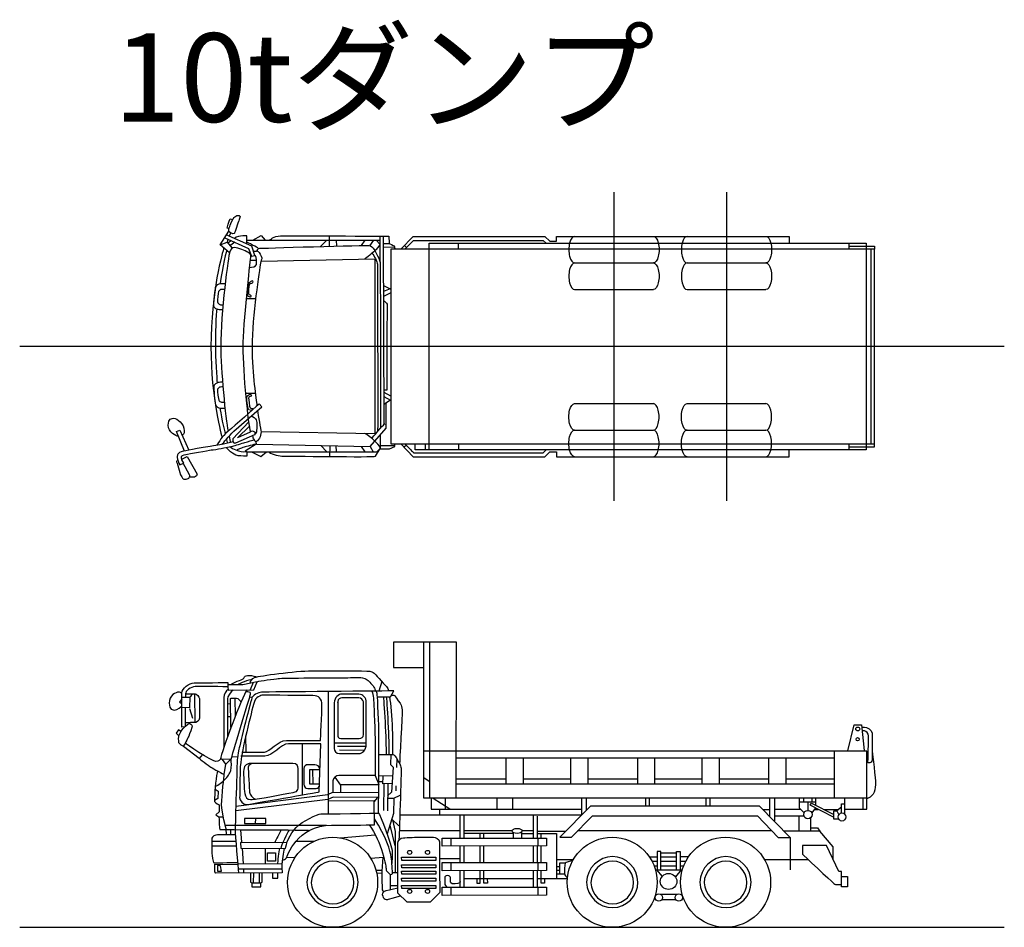
# Model space of a CAD drawing. Units: millimetres. Extents: x 0 to 31132, y -233 to 35835.
# Drawn here: x 0 to 11132, y 0 to 10260 of the extents above; entities that cross this region are included whole.
import ezdxf

# ---------------------------------------------------------------- set-up
doc = ezdxf.new("R2010")
doc.units = ezdxf.units.MM
doc.layers.add('10td', color=7, linetype='Continuous')
doc.styles.get("Standard").update_dxf_attribs({"font": 'txt.shx', "bigfont": 'extfont2.shx'})

msp = doc.modelspace()

# ---------------------------------------------------------------- linework, layer by layer
for p, q in [((6719, 8311), (6719, 4820)), ((7991, 8311), (7991, 4820)), ((11132, 6565), (0, 6565))]:
    msp.add_line(p, q)
at = {"layer": '10td'}
for p, q in [((2268, 7716), (2363, 7870)), ((2321, 7795), (2586, 7673)), ((2624, 7698), (2336, 7828)), ((2363, 7870), (2386, 7851)), ((2386, 7851), (2369, 7815)), ((2637, 7767), (2730, 7819)), ((2730, 7819), (2774, 7767)), ((3499, 7815), (3499, 7699)), ((4074, 7519), (4075, 7815)), ((4111, 7815), (4116, 5683)), ((4309, 7665), (4449, 7810)), ((4449, 7810), (5938, 7810)), ((5938, 7810), (5993, 7755)), ((6071, 7755), (6071, 7810)), ((6071, 7810), (8698, 7810)), ((8698, 7810), (8698, 7732)), ((2268, 7716), (2344, 7746)), ((2372, 7624), (2268, 7716)), ((2355, 7779), (2344, 7746)), ((2344, 7746), (2400, 7681)), ((2569, 7766), (4073, 7768)), ((2658, 7594), (2624, 7698)), ((3472, 7767), (3402, 7696)), ((3577, 7768), (3580, 7701)), ((3904, 7768), (3859, 7706)), ((4000, 7768), (3954, 7705)), ((4111, 7690), (4238, 7691)), ((4349, 7706), (4373, 7683)), ((4356, 7665), (4452, 7765)), ((4452, 7765), (5920, 7765)), ((4628, 7732), (9569, 7732)), ((4628, 5399), (4628, 7732)), ((4959, 7732), (4959, 7665)), ((5920, 7765), (5953, 7732)), ((5993, 7755), (6071, 7755)), ((9374, 7732), (9374, 7665)), ((9374, 7699), (9666, 7699)), ((9569, 7732), (9569, 5399)), ((9666, 7699), (9666, 7665)), ((2586, 7673), (2619, 7587)), ((2619, 7587), (2658, 7594)), ((4197, 7665), (4197, 5465)), ((9666, 7665), (4197, 7665)), ((9624, 7665), (9624, 5465)), ((9666, 5465), (9666, 7665)), ((2609, 7543), (2674, 7542)), ((2731, 7531), (4015, 7558)), ((4015, 7558), (4016, 5580)), ((6274, 7510), (7164, 7510)), ((7546, 7510), (8436, 7510)), ((4114, 7254), (4187, 7218)), ((4187, 7218), (4113, 7189)), ((4196, 7172), (4113, 7132)), ((6274, 7210), (7164, 7210)), ((7546, 7210), (8436, 7210)), ((2564, 7107), (2665, 7107)), ((2556, 6037), (2662, 6038)), ((4116, 6049), (4191, 6008)), ((4116, 5999), (4191, 5960)), ((4191, 5960), (4116, 5911)), ((4142, 5644), (4143, 5925)), ((6274, 5920), (7164, 5920)), ((7546, 5920), (8436, 5920)), ((1771, 5604), (1810, 5620)), ((1863, 5384), (1771, 5604)), ((1810, 5620), (1913, 5394)), ((4016, 5580), (2729, 5602)), ((3961, 5435), (4142, 5644)), ((4078, 5417), (4078, 5567)), ((6274, 5620), (7164, 5620)), ((7546, 5620), (8436, 5620)), ((2677, 5461), (3961, 5435)), ((4197, 5465), (9666, 5465)), ((4242, 5436), (4242, 5465)), ((4309, 5465), (4449, 5320)), ((4471, 5399), (4471, 5465)), ((4584, 5465), (4584, 5399)), ((4962, 5465), (4962, 5399)), ((9374, 5465), (9374, 5399)), ((9666, 5431), (9666, 5465)), ((2568, 5376), (4039, 5376)), ((2622, 5376), (2728, 5322)), ((2728, 5322), (2790, 5375)), ((3403, 5446), (3471, 5376)), ((3505, 5444), (3503, 5322)), ((3576, 5442), (3578, 5377)), ((3860, 5436), (3903, 5376)), ((3961, 5435), (3996, 5376)), ((4039, 5376), (4078, 5417)), ((4072, 5408), (4182, 5407)), ((4078, 5448), (4240, 5446)), ((4182, 5407), (4242, 5436)), ((4372, 5449), (4347, 5426)), ((4628, 5399), (4471, 5399)), ((9569, 5399), (4628, 5399)), ((5938, 5320), (5993, 5375)), ((5993, 5375), (6071, 5375)), ((6071, 5375), (6071, 5320)), ((8698, 5320), (8698, 5399)), ((9374, 5431), (9666, 5431)), ((4449, 5320), (5938, 5320)), ((6071, 5320), (8698, 5320)), ((4569, 3222), (4226, 3222)), ((4226, 3222), (4226, 2938)), ((4633, 3226), (4633, 1458)), ((4226, 2938), (4568, 2938)), ((2521, 2742), (2354, 2742)), ((2354, 2720), (2356, 2681)), ((2356, 2681), (2649, 2686)), ((2686, 2776), (2521, 2742)), ((2640, 2767), (2606, 2685)), ((2649, 2686), (2686, 2776)), ((4094, 2780), (4059, 2671)), ((1833, 2580), (1805, 2550)), ((1833, 2600), (1923, 2600)), ((1923, 2600), (1921, 2482)), ((1978, 2640), (1980, 2316)), ((2431, 2591), (2438, 2387)), ((2601, 2604), (2627, 2602)), ((3487, 2661), (3487, 1283)), ((1805, 2550), (1833, 2528)), ((1921, 2482), (1835, 2484)), ((1959, 2361), (1924, 2469)), ((2386, 2524), (2348, 2527)), ((2387, 2380), (2349, 2381)), ((1797, 2232), (1768, 2193)), ((1823, 2213), (1797, 2232)), ((9363, 1994), (9436, 2289)), ((9436, 2289), (9518, 2289)), ((9518, 2289), (9549, 1997)), ((1768, 2193), (1797, 2170)), ((2559, 1983), (2558, 2164)), ((3194, 2075), (3194, 1499)), ((3557, 2087), (3919, 2087)), ((3592, 2048), (3917, 2048)), ((3616, 2005), (3893, 2002)), ((2067, 1954), (2030, 1909)), ((2272, 1906), (2386, 1901)), ((2386, 1901), (2330, 1846)), ((2400, 1929), (2462, 1928)), ((4197, 1955), (4194, 1839)), ((4264, 1906), (4261, 1807)), ((9579, 1993), (4569, 1993)), ((4932, 1915), (9208, 1915)), ((5497, 1915), (5497, 1624)), ((5692, 1915), (5692, 1624)), ((6229, 1915), (6229, 1624)), ((6424, 1915), (6424, 1624)), ((6984, 1915), (6984, 1624)), ((7179, 1915), (7179, 1624)), ((7712, 1915), (7712, 1624)), ((7907, 1915), (7907, 1624)), ((8467, 1915), (8467, 1624)), ((8662, 1915), (8662, 1624)), ((9209, 1993), (9209, 1460)), ((9579, 1334), (9579, 1993)), ((3393, 1782), (3275, 1779)), ((4194, 1839), (4224, 1812)), ((4224, 1812), (4204, 1527)), ((3275, 1779), (3275, 1623)), ((3312, 1779), (3314, 1622)), ((3564, 1698), (3628, 1607)), ((4217, 1708), (4063, 1711)), ((4105, 1621), (4108, 1706)), ((4569, 1694), (4628, 1653)), ((4932, 1677), (5490, 1677)), ((5692, 1677), (6229, 1677)), ((6427, 1677), (6984, 1677)), ((7179, 1677), (7712, 1677)), ((7907, 1677), (8467, 1677)), ((8662, 1677), (9208, 1677)), ((2210, 1563), (2243, 1539)), ((3275, 1623), (3387, 1621)), ((4105, 1644), (4066, 1644)), ((4211, 1624), (4105, 1621)), ((4118, 1622), (4115, 1320)), ((4162, 1623), (4157, 1317)), ((4251, 1599), (4251, 1542)), ((4931, 1621), (9208, 1621)), ((2240, 1455), (2202, 1433)), ((2243, 1539), (2240, 1455)), ((2443, 1370), (3485, 1503)), ((3544, 1471), (3482, 1443)), ((3485, 1503), (3539, 1526)), ((3539, 1526), (4058, 1525)), ((4050, 1469), (3544, 1471)), ((4007, 1419), (4050, 1469)), ((4204, 1527), (4160, 1486)), ((4160, 1458), (4229, 1458)), ((4229, 1458), (4227, 1287)), ((4229, 1458), (4303, 1495)), ((4651, 1458), (4651, 1334)), ((4673, 1458), (4864, 1340)), ((4810, 1458), (4810, 1336)), ((5393, 1458), (5393, 1336)), ((5570, 1458), (5570, 1334)), ((6355, 1273), (6355, 1458)), ((6406, 1458), (6406, 1323)), ((7074, 1458), (7074, 1371)), ((7118, 1458), (7118, 1371)), ((7756, 1458), (7756, 1371)), ((7801, 1458), (7801, 1371)), ((8483, 1248), (8483, 1457)), ((8532, 1458), (8532, 1203)), ((8818, 1347), (8818, 1458)), ((8862, 1458), (8862, 1418)), ((8957, 1458), (8957, 1418)), ((8998, 1458), (8998, 1381)), ((9330, 1278), (9330, 1458)), ((9534, 1458), (9534, 1334)), ((3482, 1443), (2443, 1318)), ((6454, 1371), (6106, 1020)), ((8364, 1371), (6454, 1371)), ((8712, 1014), (8364, 1371)), ((8818, 1418), (8998, 1418)), ((8868, 1294), (8818, 1347)), ((8909, 1418), (8909, 1322)), ((8937, 1381), (8951, 1404)), ((9202, 1244), (8937, 1381)), ((8951, 1404), (9204, 1276)), ((8998, 1349), (8957, 1294)), ((9293, 1358), (9239, 1315)), ((9293, 1294), (9293, 1395)), ((9293, 1395), (9327, 1395)), ((2541, 1230), (2540, 1175)), ((2781, 1230), (2541, 1230)), ((2665, 1231), (2664, 1174)), ((2784, 1174), (2781, 1230)), ((4227, 1287), (4155, 1057)), ((4298, 1273), (6355, 1273)), ((4651, 1334), (6355, 1334)), ((4748, 1334), (4748, 1273)), ((4980, 1009), (4980, 1269)), ((5024, 1009), (5024, 1266)), ((5808, 1009), (5808, 1262)), ((5853, 1009), (5853, 1257)), ((6240, 1020), (6478, 1261)), ((6478, 1261), (8340, 1261)), ((8340, 1261), (8575, 1014)), ((8401, 1333), (8480, 1333)), ((8532, 1335), (8829, 1335)), ((8532, 1260), (8866, 1260)), ((8809, 1260), (8809, 1087)), ((8941, 1237), (8941, 1087)), ((8986, 1333), (9026, 1333)), ((9101, 1331), (9259, 1331)), ((9204, 1224), (9204, 1315)), ((9204, 1315), (9239, 1315)), ((9239, 1315), (9261, 1271)), ((9330, 1334), (9579, 1334)), ((3468, 1152), (2324, 1152)), ((2540, 1175), (2784, 1174)), ((4186, 1156), (4241, 921)), ((4206, 1221), (4288, 1146)), ((4215, 1214), (4244, 1082)), ((8941, 1124), (9021, 1124)), ((9021, 1124), (9047, 1087)), ((9261, 1224), (9204, 1224)), ((2385, 1105), (2385, 1048)), ((2513, 962), (2502, 1102)), ((3623, 1011), (4019, 1045)), ((4244, 1082), (4246, 619)), ((4980, 1089), (4292, 1089)), ((4777, 1008), (5956, 1008)), ((4777, 916), (4777, 1008)), ((4876, 1008), (4876, 916)), ((5567, 1090), (5024, 1090)), ((5024, 1063), (5578, 1063)), ((5207, 1009), (5208, 1060)), ((5249, 1011), (5248, 1060)), ((5578, 1074), (5578, 1011)), ((5675, 1077), (5675, 1011)), ((5675, 1062), (5805, 1062)), ((5808, 1089), (5680, 1089)), ((6170, 1084), (5855, 1084)), ((5856, 1060), (6071, 1060)), ((5859, 1008), (5859, 921)), ((5895, 1008), (5894, 1060)), ((5956, 1008), (5956, 921)), ((6071, 1060), (6071, 556)), ((6106, 1020), (6240, 1020)), ((8503, 1089), (6308, 1089)), ((8575, 1014), (8712, 1014)), ((9047, 1087), (8641, 1087)), ((8712, 1014), (8712, 651)), ((9197, 910), (9047, 1087)), ((2172, 975), (2444, 975)), ((2172, 920), (2449, 920)), ((2529, 716), (2519, 894)), ((2774, 893), (2776, 719)), ((3126, 975), (3326, 972)), ((5956, 921), (4777, 916)), ((4980, 733), (4980, 917)), ((5024, 733), (5024, 917)), ((5207, 736), (5208, 915)), ((5249, 740), (5248, 918)), ((5808, 733), (5808, 917)), ((5853, 733), (5853, 917)), ((5895, 731), (5894, 918)), ((9197, 772), (9197, 910)), ((2802, 843), (2894, 843)), ((2802, 749), (2802, 843)), ((2894, 843), (2892, 746)), ((3019, 791), (3112, 788)), ((3967, 783), (4113, 793)), ((4315, 791), (4706, 791)), ((4320, 757), (4315, 791)), ((4706, 791), (4706, 757)), ((7119, 797), (7207, 797)), ((7248, 856), (7207, 856)), ((7207, 856), (7207, 649)), ((7248, 649), (7248, 856)), ((7248, 842), (7425, 842)), ((7249, 797), (7421, 797)), ((7426, 649), (7426, 856)), ((7426, 856), (7467, 856)), ((7467, 856), (7467, 649)), ((7467, 799), (7562, 799)), ((2236, 697), (2238, 635)), ((2272, 696), (2236, 697)), ((2281, 634), (2272, 696)), ((2965, 712), (2466, 716)), ((2892, 746), (2802, 749)), ((4315, 708), (4706, 708)), ((4320, 674), (4315, 708)), ((4706, 757), (4320, 757)), ((4706, 674), (4320, 674)), ((4706, 708), (4706, 674)), ((4746, 776), (4977, 776)), ((4777, 731), (5956, 731)), ((4777, 639), (4777, 731)), ((4876, 731), (4876, 639)), ((5859, 731), (5859, 644)), ((5956, 731), (5956, 644)), ((6259, 763), (6071, 763)), ((6103, 682), (6071, 682)), ((6169, 725), (6104, 725)), ((6104, 725), (6104, 605)), ((7150, 746), (7204, 746)), ((7173, 694), (7204, 694)), ((7249, 748), (7423, 748)), ((7249, 696), (7423, 696)), ((7467, 696), (7507, 696)), ((7468, 748), (7531, 748)), ((8420, 766), (8910, 766)), ((2238, 635), (2281, 634)), ((2966, 659), (2471, 659)), ((2529, 659), (2529, 614)), ((2608, 615), (2608, 512)), ((2643, 615), (2640, 502)), ((2708, 615), (2709, 503)), ((2742, 512), (2743, 615)), ((2858, 616), (2858, 554)), ((2919, 554), (2919, 616)), ((4027, 647), (4093, 647)), ((4036, 613), (4093, 615)), ((4187, 600), (4189, 431)), ((4215, 618), (4275, 620)), ((4315, 633), (4706, 633)), ((4320, 600), (4315, 633)), ((4706, 600), (4320, 600)), ((4706, 633), (4706, 600)), ((5956, 644), (4777, 639)), ((4980, 454), (4980, 638)), ((5024, 454), (5024, 638)), ((5207, 500), (5208, 640)), ((5249, 500), (5248, 640)), ((5808, 454), (5808, 638)), ((5853, 454), (5853, 638)), ((5895, 500), (5894, 640)), ((6104, 641), (6071, 641)), ((6159, 602), (6071, 602)), ((7189, 649), (7491, 649)), ((7198, 649), (7263, 574)), ((7480, 649), (7413, 572)), ((9291, 576), (9360, 576)), ((9291, 457), (9291, 576)), ((9360, 576), (9360, 457)), ((2608, 512), (2623, 502)), ((2623, 502), (2726, 503)), ((2623, 502), (2625, 459)), ((2625, 459), (2725, 459)), ((2725, 459), (2726, 503)), ((2726, 503), (2742, 512)), ((2858, 554), (2919, 554)), ((4189, 474), (4275, 474)), ((4315, 555), (4706, 555)), ((4320, 521), (4315, 555)), ((4315, 474), (4706, 474)), ((4320, 440), (4315, 474)), ((4706, 521), (4320, 521)), ((4706, 555), (4706, 521)), ((4706, 474), (4706, 440)), ((4777, 452), (5956, 452)), ((4777, 360), (4777, 452)), ((4876, 452), (4876, 360)), ((5028, 551), (5802, 551)), ((5169, 551), (5167, 499)), ((5167, 499), (5207, 500)), ((5289, 499), (5249, 500)), ((5287, 551), (5289, 499)), ((5858, 551), (6192, 551)), ((5859, 452), (5859, 364)), ((5935, 499), (5895, 500)), ((5933, 551), (5935, 499)), ((5956, 452), (5956, 365)), ((9360, 457), (9291, 457)), ((4706, 440), (4320, 440)), ((5956, 365), (4777, 360)), ((7245, 373), (7432, 373)), ((7263, 316), (7415, 316)), ((0, 0), (11132, 0))]:
    msp.add_line(p, q, dxfattribs=at)
for centre, radius in [((9474, 2126), 17.9), ((3538, 509), 509), ((6699, 509), 509), ((7981, 509), 509)]:
    msp.add_circle(centre, radius, dxfattribs=at)
for centre, major_axis in [((6274, 7660), (0, 150)), ((7546, 7660), (0, 150)), ((6274, 7360), (0, 150)), ((7546, 7360), (0, 150)), ((7164, 5770), (0, -150)), ((8436, 5770), (0, -150)), ((7164, 5470), (0, -150)), ((8436, 5470), (0, -150))]:
    msp.add_ellipse(centre, major_axis=major_axis, ratio=0.433333, start_param=0, end_param=3.141593, dxfattribs=at)
at = {"layer": '10td', "extrusion": (0, 0, -1)}
for centre, major_axis in [((7164, 7660), (0, 150)), ((8436, 7660), (0, 150)), ((7164, 7360), (0, 150)), ((8436, 7360), (0, 150)), ((6274, 5770), (0, -150)), ((7546, 5770), (0, -150)), ((6274, 5470), (0, -150)), ((7546, 5470), (0, -150))]:
    msp.add_ellipse(centre, major_axis=major_axis, ratio=0.433333, start_param=0, end_param=3.141593, dxfattribs=at)
at = {"layer": '10td'}
for centre, major_axis, ratio in [((9475, 2242), (22.3, 0), 0.96104), ((8911, 1274), (0, 48), 0.98136), ((9297, 1247), (0, 45.3), 0.921603), ((5624, 1090), (56.5, 0), 0.507463), ((4409, 847), (23.6, 0), 0.953125), ((4611, 847), (23.6, 0), 0.953125), ((7337, 518), (94.4, 0), 0.955357), ((4409, 406), (23.6, 0), 0.953125), ((4611, 406), (23.6, 0), 0.953125), ((7226, 336), (42.1, 0), 0.982478), ((7452, 336), (42.1, 0), 0.982478)]:
    msp.add_ellipse(centre, major_axis=major_axis, ratio=ratio, dxfattribs=at)
for points, knots in [([(2363, 7870), (2362, 7889), (2375, 7923), (2379, 7936), (2384, 7950), (2415, 8017), (2423, 8025), (2431, 8033), (2454, 8048), (2465, 8048), (2476, 8048), (2491, 8045), (2491, 8035), (2491, 8025), (2481, 8002), (2476, 7988), (2472, 7975), (2428, 7846), (2428, 7846)], [0, 0, 0, 0, 1, 1, 1, 2, 2, 2, 3, 3, 3, 4, 4, 4, 5, 5, 5, 6, 6, 6, 6]), ([(2428, 7846), (2428, 7846), (2422, 7840), (2411, 7840), (2400, 7840), (2386, 7851), (2386, 7851)], [6, 6, 6, 6, 7, 7, 7, 8, 8, 8, 8]), ([(2821, 7767), (2830, 7770), (2872, 7816), (2948, 7816), (2970, 7816), (4175, 7814), (4175, 7814)], [0, 0, 0, 0, 1, 1, 1, 2, 2, 2, 2]), ([(2612, 7570), (2617, 7606), (2603, 7615), (2578, 7631), (2554, 7646), (2470, 7684), (2429, 7684), (2396, 7684), (2389, 7661), (2376, 7636)], [2, 2, 2, 2, 3, 3, 3, 4, 4, 4, 5, 5, 5, 5]), ([(2640, 7649), (2645, 7646), (2658, 7642), (2662, 7642), (2666, 7642), (2681, 7644), (2686, 7650), (2691, 7656), (2698, 7668), (2698, 7675), (2698, 7681), (2569, 7745), (2569, 7745)], [0, 0, 0, 0, 1, 1, 1, 2, 2, 2, 3, 3, 3, 4, 4, 4, 4]), ([(2698, 7675), (2698, 7675), (3934, 7716), (3966, 7704), (3998, 7691), (4071, 7560), (4074, 7519), (4077, 7478), (4080, 6565), (4080, 6565)], [0, 0, 0, 0, 1, 1, 1, 2, 2, 2, 3, 3, 3, 3]), ([(4075, 7720), (4075, 7720), (4024, 7656), (4010, 7642), (3997, 7629), (3921, 7564), (3903, 7558)], [1, 1, 1, 1, 2, 2, 2, 3, 3, 3, 3]), ([(4175, 7731), (4175, 7731), (4232, 7707), (4234, 7702), (4237, 7697), (4243, 7671), (4241, 7665)], [1, 1, 1, 1, 2, 2, 2, 3, 3, 3, 3]), ([(2682, 7647), (2699, 7642), (2719, 7618), (2731, 7585), (2744, 7552), (2736, 7572), (2723, 7506), (2711, 7441), (2628, 6901), (2628, 6565)], [0, 0, 0, 0, 1, 1, 1, 2, 2, 2, 3, 3, 3, 3]), ([(2676, 7554), (2676, 7554), (2672, 7585), (2665, 7589), (2658, 7594), (2660, 7597), (2657, 7597)], [2, 2, 2, 2, 3, 3, 3, 4, 4, 4, 4]), ([(3982, 7621), (4007, 7592), (4045, 7525), (4045, 7497), (4045, 7468), (4049, 5689), (4049, 5673), (4049, 5657), (4046, 5617), (4043, 5601)], [0, 0, 0, 0, 1, 1, 1, 2, 2, 2, 3, 3, 3, 3]), ([(2602, 7460), (2619, 7460), (2676, 7467), (2676, 7493), (2676, 7518), (2676, 7554), (2676, 7554)], [0, 0, 0, 0, 1, 1, 1, 2, 2, 2, 2]), ([(2630, 7308), (2619, 7302), (2605, 7295), (2597, 7290), (2590, 7285), (2589, 7286), (2585, 7268), (2582, 7249), (2572, 7170), (2573, 7156), (2574, 7143), (2578, 7139), (2583, 7136), (2588, 7133), (2598, 7127), (2601, 7126), (2605, 7125), (2616, 7124), (2616, 7129), (2616, 7134), (2616, 7142), (2610, 7145), (2604, 7149), (2595, 7147), (2590, 7157), (2586, 7167), (2594, 7254), (2599, 7264), (2604, 7274), (2601, 7276), (2608, 7278), (2616, 7279), (2632, 7282), (2633, 7285)], [0, 0, 0, 0, 1, 1, 1, 2, 2, 2, 3, 3, 3, 4, 4, 4, 5, 5, 5, 6, 6, 6, 7, 7, 7, 8, 8, 8, 9, 9, 9, 10, 10, 10, 11, 11, 11, 11]), ([(2633, 7285), (2635, 7289), (2639, 7294), (2639, 7298), (2639, 7302), (2630, 7308), (2630, 7308)], [11, 11, 11, 11, 12, 12, 12, 13, 13, 13, 13]), ([(2316, 7209), (2316, 7209), (2292, 7212), (2279, 7211), (2267, 7210), (2255, 7198), (2249, 7186), (2243, 7173), (2233, 7087), (2236, 7071), (2238, 7055), (2254, 7042), (2262, 7039), (2269, 7037), (2301, 7038), (2301, 7038)], [0, 0, 0, 0, 1, 1, 1, 2, 2, 2, 3, 3, 3, 4, 4, 4, 5, 5, 5, 5]), ([(2191, 7027), (2198, 6997), (2231, 6990), (2240, 6988), (2248, 6986), (2261, 6984), (2269, 6983), (2278, 6982), (2294, 6983), (2294, 6983)], [3, 3, 3, 3, 4, 4, 4, 5, 5, 5, 6, 6, 6, 6]), ([(4113, 7083), (4123, 7083), (4150, 7054), (4153, 7045), (4155, 7036), (4150, 6596), (4150, 6565)], [0, 0, 0, 0, 1, 1, 1, 2, 2, 2, 2]), ([(2237, 6082), (2231, 6058), (2247, 5969), (2252, 5959), (2256, 5949), (2271, 5940), (2280, 5937), (2290, 5934), (2314, 5937), (2314, 5937)], [2, 2, 2, 2, 3, 3, 3, 4, 4, 4, 5, 5, 5, 5]), ([(2298, 6108), (2298, 6108), (2279, 6110), (2269, 6107), (2259, 6105), (2242, 6097), (2237, 6082)], [0, 0, 0, 0, 1, 1, 1, 2, 2, 2, 2]), ([(2621, 5844), (2610, 5844), (2597, 5845), (2590, 5851), (2584, 5857), (2586, 5854), (2582, 5866), (2578, 5878), (2567, 5968), (2568, 5985), (2569, 6002), (2575, 6006), (2579, 6012), (2584, 6018), (2600, 6026), (2604, 6025), (2608, 6023), (2614, 6025), (2617, 6020)], [0, 0, 0, 0, 1, 1, 1, 2, 2, 2, 3, 3, 3, 4, 4, 4, 5, 5, 5, 6, 6, 6, 6]), ([(2617, 6020), (2619, 6016), (2622, 6009), (2617, 6006), (2611, 6004), (2597, 5999), (2594, 5996), (2590, 5993), (2587, 5988), (2587, 5982), (2587, 5976), (2598, 5880), (2604, 5874), (2610, 5868), (2615, 5865), (2618, 5865), (2622, 5865), (2644, 5861), (2644, 5861)], [6, 6, 6, 6, 7, 7, 7, 8, 8, 8, 9, 9, 9, 10, 10, 10, 11, 11, 11, 12, 12, 12, 12]), ([(2706, 5916), (2706, 5916), (2503, 5733), (2393, 5639), (2283, 5546), (2282, 5530), (2229, 5452)], [3, 3, 3, 3, 4, 4, 4, 5, 5, 5, 5]), ([(2688, 5841), (2691, 5788), (2729, 5628), (2729, 5602), (2729, 5577), (2721, 5546), (2712, 5528), (2703, 5510), (2671, 5487), (2671, 5487)], [0, 0, 0, 0, 1, 1, 1, 2, 2, 2, 3, 3, 3, 3]), ([(1793, 5551), (1771, 5551), (1677, 5595), (1677, 5677), (1677, 5752), (1723, 5754), (1738, 5754), (1783, 5754), (1860, 5690), (1860, 5614), (1860, 5574), (1849, 5567), (1834, 5567)], [0, 0, 0, 0, 1, 1, 1, 2, 2, 2, 3, 3, 3, 4, 4, 4, 4]), ([(2675, 5735), (2678, 5724), (2683, 5692), (2683, 5673), (2683, 5653), (2681, 5624), (2676, 5601), (2670, 5578), (2661, 5577), (2661, 5577)], [1, 1, 1, 1, 2, 2, 2, 3, 3, 3, 4, 4, 4, 4]), ([(2662, 5592), (2660, 5601), (2648, 5607), (2635, 5607), (2623, 5607), (2606, 5599), (2606, 5599)], [7, 7, 7, 7, 8, 8, 8, 9, 9, 9, 9]), ([(2657, 5569), (2657, 5569), (2658, 5566), (2662, 5573), (2665, 5580), (2664, 5582), (2662, 5592)], [5, 5, 5, 5, 6, 6, 6, 7, 7, 7, 7]), ([(1834, 5328), (1823, 5321), (1851, 5341), (1878, 5345), (1906, 5349), (2141, 5393), (2163, 5396), (2185, 5398), (2245, 5407), (2277, 5413), (2310, 5419), (2391, 5436), (2411, 5440), (2432, 5445), (2517, 5473), (2546, 5479), (2575, 5485), (2647, 5512), (2647, 5512)], [11, 11, 11, 11, 12, 12, 12, 13, 13, 13, 14, 14, 14, 15, 15, 15, 16, 16, 16, 17, 17, 17, 17]), ([(2408, 5520), (2408, 5520), (2409, 5513), (2409, 5501), (2409, 5488), (2423, 5473), (2427, 5473), (2430, 5473), (2442, 5478), (2442, 5478)], [1, 1, 1, 1, 2, 2, 2, 3, 3, 3, 4, 4, 4, 4]), ([(2677, 5461), (2655, 5461), (2558, 5434), (2538, 5427), (2519, 5421), (2498, 5415), (2486, 5410), (2474, 5404), (2457, 5394), (2457, 5394)], [0, 0, 0, 0, 1, 1, 1, 2, 2, 2, 3, 3, 3, 3]), ([(2633, 5558), (2635, 5538), (2639, 5527), (2647, 5513), (2654, 5500), (2671, 5487), (2671, 5487)], [0, 0, 0, 0, 1, 1, 1, 2, 2, 2, 2]), ([(2154, 5436), (1922, 5396), (1851, 5384), (1825, 5374), (1800, 5364), (1785, 5349), (1784, 5342), (1783, 5334), (1778, 5320), (1781, 5308), (1783, 5296), (1784, 5285), (1790, 5272), (1796, 5258), (1807, 5229), (1807, 5229)], [3, 3, 3, 3, 4, 4, 4, 5, 5, 5, 6, 6, 6, 7, 7, 7, 8, 8, 8, 8]), ([(2569, 5326), (2569, 5326), (2495, 5329), (2479, 5329), (2463, 5330), (2402, 5346), (2336, 5424)], [4, 4, 4, 4, 5, 5, 5, 6, 6, 6, 6]), ([(2815, 5374), (2828, 5357), (2919, 5327), (2965, 5327), (3011, 5327), (4014, 5313), (4022, 5325), (4030, 5338), (4078, 5417), (4078, 5417)], [0, 0, 0, 0, 1, 1, 1, 2, 2, 2, 3, 3, 3, 3]), ([(1772, 5268), (1772, 5268), (1816, 5122), (1819, 5115), (1823, 5108), (1841, 5073), (1848, 5069), (1855, 5065), (1875, 5063), (1884, 5067), (1894, 5070), (1916, 5080), (1916, 5080)], [1, 1, 1, 1, 2, 2, 2, 3, 3, 3, 4, 4, 4, 5, 5, 5, 5]), ([(2005, 5121), (2005, 5121), (2005, 5111), (1998, 5105), (1990, 5099), (1984, 5092), (1975, 5089), (1965, 5087), (1925, 5087), (1920, 5091)], [2, 2, 2, 2, 3, 3, 3, 4, 4, 4, 5, 5, 5, 5]), ([(1916, 5080), (1916, 5080), (1927, 5102), (1923, 5109), (1919, 5116), (1919, 5116), (1919, 5116)], [5, 5, 5, 5, 6, 6, 6, 7, 7, 7, 7]), ([(2608, 2764), (2608, 2778), (2619, 2809), (2663, 2826), (2707, 2842), (3116, 2899), (3304, 2899), (3493, 2899), (3917, 2903), (3958, 2894), (3998, 2885), (4002, 2877), (4016, 2864), (4031, 2852), (4146, 2723), (4155, 2711), (4165, 2698), (4167, 2672), (4167, 2672)], [0, 0, 0, 0, 1, 1, 1, 2, 2, 2, 3, 3, 3, 4, 4, 4, 5, 5, 5, 6, 6, 6, 6]), ([(2386, 2742), (2403, 2767), (2520, 2799), (2528, 2809), (2536, 2819), (2538, 2830), (2548, 2839), (2558, 2847), (2594, 2848), (2606, 2848), (2617, 2848), (2677, 2832), (2677, 2832)], [0, 0, 0, 0, 1, 1, 1, 2, 2, 2, 3, 3, 3, 4, 4, 4, 4]), ([(2686, 2776), (2715, 2788), (2881, 2808), (2923, 2813), (2965, 2819), (3581, 2820), (3650, 2820), (3720, 2820), (3835, 2830), (3875, 2820), (3916, 2811), (3925, 2804), (3941, 2789), (3958, 2775), (4011, 2711), (4016, 2696), (4022, 2681), (4020, 2670), (4020, 2670)], [0, 0, 0, 0, 1, 1, 1, 2, 2, 2, 3, 3, 3, 4, 4, 4, 5, 5, 5, 6, 6, 6, 6]), ([(1832, 2263), (1832, 2263), (1833, 2575), (1833, 2647), (1833, 2703), (1922, 2763), (1971, 2763), (2017, 2763), (2354, 2767), (2354, 2767)], [2, 2, 2, 2, 3, 3, 3, 4, 4, 4, 5, 5, 5, 5]), ([(2354, 2720), (2354, 2720), (2000, 2721), (1983, 2721), (1933, 2721), (1874, 2670), (1874, 2639), (1874, 2625), (1874, 2600), (1874, 2600)], [6, 6, 6, 6, 7, 7, 7, 8, 8, 8, 9, 9, 9, 9]), ([(2356, 2687), (2333, 2676), (2309, 2633), (2309, 2598), (2309, 2562), (2308, 2033), (2308, 2033)], [0, 0, 0, 0, 1, 1, 1, 2, 2, 2, 2]), ([(2413, 2682), (2387, 2665), (2348, 2604), (2348, 2581), (2348, 2558), (2351, 2159), (2351, 2159)], [0, 0, 0, 0, 1, 1, 1, 2, 2, 2, 2]), ([(4229, 2672), (4229, 2672), (2778, 2659), (2748, 2659), (2719, 2659), (2646, 2633), (2630, 2603), (2614, 2574), (2489, 2068), (2479, 2012), (2469, 1956), (2459, 1917), (2459, 1894), (2459, 1871), (2436, 1168), (2436, 1102), (2436, 1041), (2468, 691), (2475, 614)], [2, 2, 2, 2, 3, 3, 3, 4, 4, 4, 5, 5, 5, 6, 6, 6, 7, 7, 7, 7.941115, 7.941115, 7.941115, 7.941115]), ([(1830, 2643), (1824, 2652), (1813, 2659), (1797, 2659), (1771, 2659), (1689, 2626), (1689, 2532), (1689, 2459), (1735, 2456), (1749, 2456), (1784, 2456), (1828, 2499), (1828, 2499)], [0, 0, 0, 0, 1, 1, 1, 2, 2, 2, 3, 3, 3, 4, 4, 4, 4]), ([(1874, 2639), (1874, 2639), (1969, 2640), (1983, 2640), (1996, 2640), (2032, 2602), (2032, 2586), (2032, 2570), (2031, 2360), (2031, 2351), (2031, 2342), (1997, 2314), (1993, 2314), (1988, 2314), (1875, 2313), (1875, 2313)], [0, 0, 0, 0, 1, 1, 1, 2, 2, 2, 3, 3, 3, 4, 4, 4, 5, 5, 5, 5]), ([(2212, 1594), (2247, 1606), (2290, 1643), (2320, 1672), (2350, 1700), (2377, 1742), (2387, 1773), (2397, 1803), (2392, 1879), (2392, 1899), (2392, 1919), (2600, 2602), (2603, 2612), (2606, 2622), (2615, 2651), (2606, 2656), (2598, 2661), (2555, 2662), (2555, 2662)], [0, 0, 0, 0, 1, 1, 1, 2, 2, 2, 3, 3, 3, 4, 4, 4, 5, 5, 5, 6, 6, 6, 6]), ([(2385, 2588), (2385, 2588), (2431, 2591), (2452, 2591), (2472, 2591), (2497, 2553), (2502, 2545)], [1, 1, 1, 1, 2, 2, 2, 3, 3, 3, 3]), ([(3401, 2113), (3401, 2113), (3417, 2433), (3417, 2510), (3417, 2586), (3382, 2619), (3316, 2619), (3250, 2619), (2809, 2624), (2772, 2624), (2734, 2624), (2737, 2624), (2715, 2613), (2693, 2602), (2666, 2591), (2653, 2554), (2640, 2516), (2519, 2031), (2504, 1902), (2489, 1773), (2491, 1830), (2491, 1755), (2491, 1681), (2487, 1501), (2487, 1468), (2487, 1435), (2526, 1387), (2557, 1387), (2587, 1387), (3384, 1531), (3384, 1531)], [3, 3, 3, 3, 4, 4, 4, 5, 5, 5, 6, 6, 6, 7, 7, 7, 8, 8, 8, 9, 9, 9, 10, 10, 10, 11, 11, 11, 12, 12, 12, 13, 13, 13, 13]), ([(3742, 2635), (3742, 2635), (3792, 2635), (3836, 2635), (3879, 2635), (3919, 2591), (3919, 2543), (3919, 2495), (3919, 2151), (3919, 2074), (3919, 1998), (3866, 1965), (3840, 1965), (3814, 1965), (3655, 1965), (3616, 1965), (3576, 1965), (3557, 1996), (3557, 2020), (3557, 2044), (3557, 2478), (3557, 2539), (3557, 2600), (3609, 2637), (3640, 2637), (3670, 2637), (3742, 2635), (3742, 2635)], [0, 0, 0, 0, 1, 1, 1, 2, 2, 2, 3, 3, 3, 4, 4, 4, 5, 5, 5, 6, 6, 6, 7, 7, 7, 8, 8, 8, 9, 9, 9, 9]), ([(3742, 2595), (3742, 2595), (3810, 2595), (3834, 2595), (3858, 2595), (3886, 2573), (3886, 2547), (3886, 2521), (3886, 2212), (3886, 2179), (3886, 2146), (3866, 2135), (3838, 2135), (3810, 2135), (3657, 2135), (3629, 2135), (3600, 2135), (3596, 2155), (3596, 2177), (3596, 2199), (3596, 2534), (3596, 2543), (3596, 2552), (3596, 2526), (3596, 2552), (3596, 2578), (3622, 2595), (3644, 2595), (3666, 2595), (3742, 2595), (3742, 2595)], [0, 0, 0, 0, 1, 1, 1, 2, 2, 2, 3, 3, 3, 4, 4, 4, 5, 5, 5, 6, 6, 6, 7, 7, 7, 8, 8, 8, 9, 9, 9, 10, 10, 10, 10]), ([(3981, 2670), (4002, 2609), (3999, 2592), (4006, 2457), (4013, 2322), (4020, 2037), (4020, 2015), (4020, 1993), (4019, 1716), (4019, 1716)], [0, 0, 0, 0, 1, 1, 1, 2, 2, 2, 3, 3, 3, 3]), ([(4058, 1291), (4058, 1291), (4061, 2114), (4061, 2190), (4061, 2266), (4048, 2598), (4043, 2625)], [0, 0, 0, 0, 1, 1, 1, 2, 2, 2, 2]), ([(4202, 2622), (4202, 2622), (4214, 2624), (4229, 2624), (4245, 2624), (4245, 2615), (4250, 2605), (4255, 2595), (4305, 2529), (4312, 2511), (4319, 2492), (4325, 2462), (4325, 2445), (4325, 2428), (4295, 1852), (4295, 1852)], [0, 0, 0, 0, 1, 1, 1, 2, 2, 2, 3, 3, 3, 4, 4, 4, 5, 5, 5, 5]), ([(1846, 2047), (1857, 2047), (1903, 2141), (1911, 2161), (1920, 2181), (1950, 2266), (1950, 2277), (1950, 2289), (1924, 2307), (1917, 2307), (1910, 2307), (1840, 2240), (1833, 2230), (1826, 2220), (1808, 2188), (1803, 2173), (1797, 2158), (1794, 2107), (1801, 2087), (1808, 2067), (1846, 2047), (1846, 2047)], [0, 0, 0, 0, 1, 1, 1, 2, 2, 2, 3, 3, 3, 4, 4, 4, 5, 5, 5, 6, 6, 6, 7, 7, 7, 7]), ([(9521, 2264), (9521, 2264), (9526, 2264), (9551, 2264), (9576, 2264), (9638, 2231), (9638, 2194), (9638, 2156), (9638, 1928), (9638, 1896), (9638, 1864), (9622, 1860), (9590, 1860)], [0, 0, 0, 0, 1, 1, 1, 2, 2, 2, 3, 3, 3, 4, 4, 4, 4]), ([(9590, 1860), (9590, 1860), (9597, 2140), (9597, 2164), (9597, 2187), (9572, 2221), (9551, 2221), (9529, 2221), (9526, 2220), (9526, 2220)], [4, 4, 4, 4, 5, 5, 5, 6, 6, 6, 7, 7, 7, 7]), ([(2294, 1897), (2294, 1897), (2282, 1908), (2272, 1903), (2262, 1899), (2258, 1875), (2215, 1875), (2173, 1875), (1871, 2080), (1871, 2080)], [5, 5, 5, 5, 6, 6, 6, 7, 7, 7, 8, 8, 8, 8]), ([(2513, 1981), (2513, 1981), (2712, 1981), (2767, 1981), (2822, 1981), (2919, 2113), (3017, 2113), (3116, 2113), (3401, 2113), (3401, 2113)], [0, 0, 0, 0, 1, 1, 1, 2, 2, 2, 3, 3, 3, 3]), ([(3403, 2075), (3403, 2075), (3099, 2075), (3039, 2075), (2949, 2075), (2862, 1933), (2772, 1935)], [14, 14, 14, 14, 15, 15, 15, 16, 16, 16, 16]), ([(2028, 1912), (2028, 1912), (2140, 1825), (2162, 1811), (2183, 1796), (2311, 1727), (2311, 1727)], [1, 1, 1, 1, 2, 2, 2, 3, 3, 3, 3]), ([(4063, 1955), (4063, 1955), (4209, 1955), (4224, 1955), (4238, 1955), (4305, 1842), (4311, 1812), (4318, 1783), (4288, 988), (4288, 988)], [0, 0, 0, 0, 1, 1, 1, 2, 2, 2, 3, 3, 3, 3]), ([(9642, 1972), (9642, 1972), (9676, 1653), (9676, 1631), (9676, 1610), (9670, 1560), (9660, 1528), (9649, 1496), (9617, 1469), (9599, 1462), (9581, 1455), (9595, 1458), (9576, 1458), (9556, 1458), (4569, 1458), (4569, 1458)], [0, 0, 0, 0, 1, 1, 1, 2, 2, 2, 3, 3, 3, 4, 4, 4, 5, 5, 5, 5]), ([(2839, 1852), (2839, 1852), (3041, 1852), (3090, 1852), (3139, 1852), (3148, 1820), (3148, 1796), (3148, 1772), (3148, 1599), (3148, 1574), (3148, 1549), (3134, 1537), (3115, 1530), (3096, 1523), (2716, 1456), (2685, 1452), (2654, 1449), (2642, 1445), (2608, 1445), (2573, 1445), (2550, 1474), (2544, 1513), (2538, 1552), (2529, 1735), (2533, 1785), (2536, 1835), (2585, 1853), (2596, 1853), (2607, 1853), (2839, 1852), (2839, 1852)], [0, 0, 0, 0, 1, 1, 1, 2, 2, 2, 3, 3, 3, 4, 4, 4, 5, 5, 5, 6, 6, 6, 7, 7, 7, 8, 8, 8, 9, 9, 9, 10, 10, 10, 10]), ([(2645, 1853), (2621, 1853), (2587, 1838), (2585, 1811), (2583, 1785), (2597, 1551), (2599, 1527), (2602, 1503), (2632, 1454), (2666, 1450)], [0, 0, 0, 0, 1, 1, 1, 2, 2, 2, 3, 3, 3, 3]), ([(3393, 1779), (3395, 1821), (3363, 1838), (3338, 1838), (3313, 1838), (3278, 1838), (3258, 1838), (3238, 1838), (3211, 1820), (3211, 1796), (3211, 1773), (3211, 1652), (3211, 1619), (3211, 1586), (3235, 1570), (3257, 1570), (3279, 1570), (3334, 1570), (3351, 1570), (3368, 1570), (3377, 1575), (3386, 1593)], [0, 0, 0, 0, 1, 1, 1, 2, 2, 2, 3, 3, 3, 4, 4, 4, 5, 5, 5, 6, 6, 6, 7, 7, 7, 7]), ([(2241, 1765), (2221, 1741), (2205, 1518), (2205, 1491), (2205, 1465), (2199, 1436), (2204, 1422), (2210, 1409), (2254, 1383), (2254, 1383)], [0, 0, 0, 0, 1, 1, 1, 2, 2, 2, 3, 3, 3, 3]), ([(2337, 1047), (2337, 1047), (2336, 1090), (2336, 1103), (2336, 1116), (2283, 1289), (2283, 1388), (2283, 1487), (2312, 1716), (2311, 1727)], [0, 0, 0, 0, 1, 1, 1, 2, 2, 2, 3, 3, 3, 3]), ([(4019, 1716), (4019, 1716), (3644, 1716), (3610, 1716), (3576, 1716), (3540, 1688), (3540, 1654), (3540, 1620), (3540, 1530), (3540, 1530)], [0, 0, 0, 0, 1, 1, 1, 2, 2, 2, 3, 3, 3, 3]), ([(2253, 1248), (2253, 1230), (2256, 1105), (2264, 1105), (2273, 1105), (3267, 1099), (3267, 1099)], [0, 0, 0, 0, 1, 1, 1, 2, 2, 2, 2]), ([(3005, 892), (3007, 932), (3056, 1060), (3127, 1130), (3199, 1200), (3366, 1281), (3405, 1281), (3443, 1281), (4041, 1291), (4058, 1291), (4074, 1291), (4211, 907), (4211, 871), (4211, 834), (4208, 722), (4208, 722)], [3, 3, 3, 3, 4, 4, 4, 5, 5, 5, 6, 6, 6, 7, 7, 7, 8, 8, 8, 8]), ([(2969, 759), (2984, 760), (3007, 771), (3015, 784), (3024, 799), (3131, 1155), (3527, 1155), (3923, 1155), (4010, 1159), (4010, 1159)], [0.039222, 0.039222, 0.039222, 0.039222, 1, 1, 1, 2, 2, 2, 3, 3, 3, 3]), ([(3952, 1160), (4097, 966), (4145, 673), (4143, 657), (4142, 642), (4151, 634), (4156, 630), (4161, 626), (4188, 598), (4195, 598), (4201, 598), (4212, 601), (4214, 610), (4217, 619), (4206, 752), (4201, 791)], [0, 0, 0, 0, 1, 1, 1, 2, 2, 2, 3, 3, 3, 4, 4, 4, 5, 5, 5, 5]), ([(2439, 1047), (2439, 1047), (2257, 1047), (2237, 1047), (2217, 1047), (2171, 1021), (2171, 1007), (2171, 993), (2173, 848), (2174, 833), (2175, 817), (2186, 739), (2193, 733), (2199, 726), (2209, 729), (2216, 729), (2222, 729), (2464, 733), (2464, 733)], [0, 0, 0, 0, 1, 1, 1, 2, 2, 2, 3, 3, 3, 4, 4, 4, 5, 5, 5, 6, 6, 6, 6]), ([(4275, 386), (4275, 386), (4275, 923), (4275, 950), (4275, 977), (4300, 1013), (4338, 1013), (4376, 1013), (4506, 1020), (4506, 1020)], [6, 6, 6, 6, 7, 7, 7, 8, 8, 8, 9, 9, 9, 9]), ([(4506, 1020), (4506, 1020), (4655, 1020), (4677, 1020), (4700, 1020), (4745, 997), (4745, 968), (4745, 939), (4749, 393), (4749, 393)], [0, 0, 0, 0, 1, 1, 1, 2, 2, 2, 3, 3, 3, 3]), ([(2992, 889), (2982, 854), (2965, 740), (2965, 722), (2965, 703), (2966, 616), (2966, 616)], [0, 0, 0, 0, 1, 1, 1, 2, 2, 2, 2]), ([(3248, 509), (3248, 668), (3390, 799), (3542, 799), (3694, 799), (3827, 670), (3827, 510), (3827, 351), (3696, 222), (3543, 222), (3391, 222), (3248, 350), (3248, 509)], [0, 0, 0, 0, 1, 1, 1, 2, 2, 2, 3, 3, 3, 4, 4, 4, 4]), ([(6410, 509), (6410, 668), (6551, 799), (6704, 799), (6856, 799), (6989, 670), (6989, 510), (6989, 351), (6858, 222), (6705, 222), (6553, 222), (6410, 350), (6410, 509)], [0, 0, 0, 0, 1, 1, 1, 2, 2, 2, 3, 3, 3, 4, 4, 4, 4]), ([(7691, 509), (7691, 668), (7833, 799), (7985, 799), (8138, 799), (8270, 670), (8270, 510), (8270, 351), (8139, 222), (7986, 222), (7834, 222), (7691, 350), (7691, 509)], [0, 0, 0, 0, 1, 1, 1, 2, 2, 2, 3, 3, 3, 4, 4, 4, 4]), ([(8851, 825), (8851, 825), (9184, 514), (9197, 504), (9209, 494), (9221, 482), (9235, 482), (9249, 482), (9289, 482), (9289, 482)], [5, 5, 5, 5, 6, 6, 6, 7, 7, 7, 8, 8, 8, 8]), ([(3296, 504), (3296, 637), (3414, 747), (3541, 747), (3669, 747), (3779, 638), (3779, 505), (3779, 373), (3670, 264), (3542, 264), (3415, 264), (3296, 372), (3296, 504)], [0, 0, 0, 0, 1, 1, 1, 2, 2, 2, 3, 3, 3, 4, 4, 4, 4]), ([(6253, 753), (6219, 747), (6173, 735), (6169, 725), (6164, 712), (6156, 615), (6159, 602), (6161, 589), (6182, 571), (6193, 563)], [0.26339, 0.26339, 0.26339, 0.26339, 1, 1, 1, 2, 2, 2, 3, 3, 3, 3]), ([(6458, 504), (6458, 637), (6576, 747), (6703, 747), (6830, 747), (6941, 638), (6941, 505), (6941, 373), (6832, 264), (6704, 264), (6577, 264), (6458, 372), (6458, 504)], [0, 0, 0, 0, 1, 1, 1, 2, 2, 2, 3, 3, 3, 4, 4, 4, 4]), ([(7739, 504), (7739, 637), (7857, 747), (7984, 747), (8112, 747), (8222, 638), (8222, 505), (8222, 373), (8113, 264), (7985, 264), (7858, 264), (7739, 372), (7739, 504)], [0, 0, 0, 0, 1, 1, 1, 2, 2, 2, 3, 3, 3, 4, 4, 4, 4]), ([(4093, 633), (4093, 633), (4097, 454), (4097, 436), (4097, 418), (4115, 404), (4115, 404)], [1, 1, 1, 1, 2, 2, 2, 3, 3, 3, 3]), ([(4980, 517), (4982, 515), (4975, 490), (4922, 490), (4869, 490), (4869, 510), (4869, 519), (4869, 529), (4869, 556), (4869, 563), (4869, 570), (4859, 585), (4837, 585), (4815, 585), (4806, 573), (4806, 563), (4806, 553), (4806, 505), (4806, 495), (4806, 486), (4820, 454), (4842, 454)], [0, 0, 0, 0, 1, 1, 1, 2, 2, 2, 3, 3, 3, 4, 4, 4, 5, 5, 5, 6, 6, 6, 7, 7, 7, 7]), ([(4275, 444), (4275, 444), (4189, 422), (4140, 413), (4091, 404), (4097, 373), (4104, 353), (4111, 332), (4127, 314), (4142, 314), (4158, 314), (4165, 317), (4183, 321), (4201, 326), (4307, 355), (4307, 355)], [0, 0, 0, 0, 1, 1, 1, 2, 2, 2, 3, 3, 3, 4, 4, 4, 5, 5, 5, 5])]:
    msp.add_open_spline(points, degree=3, knots=knots, dxfattribs=at)
for points in [[(2345, 7904), (2345, 7904), (2368, 7989), (2378, 8007)], [(2378, 8007), (2378, 8007), (2410, 8000), (2410, 8000)], [(2369, 7900), (2369, 7900), (2345, 7904), (2345, 7904)], [(2521, 7817), (2490, 7816), (2453, 7807), (2428, 7788)], [(2568, 7817), (2568, 7817), (2542, 7818), (2521, 7817)], [(2569, 7723), (2569, 7723), (2568, 7817), (2568, 7817)], [(4175, 7814), (4175, 7814), (4177, 7732), (4177, 7732)], [(2391, 7763), (2373, 7750), (2364, 7741), (2356, 7732)], [(2433, 7744), (2416, 7732), (2387, 7713), (2380, 7704)], [(4029, 7768), (4029, 7768), (4075, 7720), (4075, 7720)], [(4111, 7729), (4111, 7729), (4175, 7731), (4175, 7731)], [(2309, 7680), (2296, 7651), (2162, 7176), (2162, 6565)], [(2343, 7650), (2328, 7627), (2268, 7337), (2268, 7275)], [(2376, 7636), (2358, 7601), (2273, 6941), (2273, 6565)], [(2527, 6565), (2527, 6808), (2605, 7521), (2612, 7570)], [(2271, 7275), (2247, 7273), (2218, 7262), (2211, 7233)], [(2323, 7274), (2323, 7274), (2286, 7277), (2271, 7275)], [(2211, 7233), (2209, 7222), (2184, 7056), (2191, 7027)], [(2229, 6991), (2218, 6943), (2213, 6679), (2213, 6565)], [(2162, 6565), (2162, 5976), (2286, 5541), (2286, 5541)], [(2213, 6565), (2213, 6461), (2230, 6182), (2232, 6158)], [(2273, 6565), (2273, 6328), (2328, 5735), (2356, 5608)], [(2613, 5602), (2586, 5676), (2527, 6262), (2527, 6565)], [(2628, 6565), (2628, 6234), (2674, 5974), (2682, 5896)], [(4080, 6565), (4080, 6565), (4080, 5647), (4080, 5647)], [(4150, 6565), (4150, 6550), (4151, 6073), (4151, 6073)], [(2245, 6157), (2222, 6151), (2202, 6138), (2195, 6117)], [(2294, 6163), (2279, 6164), (2260, 6161), (2245, 6157)], [(2195, 6117), (2189, 6099), (2209, 5932), (2214, 5910)], [(4151, 6073), (4151, 6073), (4116, 6072), (4116, 6072)], [(2214, 5910), (2220, 5885), (2253, 5870), (2265, 5868)], [(2738, 5884), (2738, 5884), (2706, 5916), (2706, 5916)], [(2265, 5868), (2265, 5839), (2312, 5606), (2325, 5581)], [(2265, 5868), (2273, 5867), (2321, 5868), (2321, 5868)], [(2421, 5607), (2421, 5607), (2738, 5884), (2738, 5884)], [(2592, 5714), (2592, 5714), (2408, 5520), (2408, 5520)], [(2620, 5782), (2632, 5777), (2669, 5754), (2675, 5735)], [(3981, 5525), (3992, 5539), (4105, 5676), (4122, 5688)], [(4122, 5688), (4127, 5691), (4141, 5689), (4141, 5689)], [(2289, 5458), (2300, 5477), (2365, 5554), (2421, 5607)], [(2442, 5478), (2442, 5478), (2657, 5569), (2657, 5569)], [(2462, 5532), (2462, 5532), (2598, 5666), (2598, 5666)], [(2606, 5599), (2606, 5599), (2462, 5532), (2462, 5532)], [(4016, 5496), (3985, 5528), (3935, 5566), (3904, 5583)], [(2305, 5461), (2305, 5461), (2242, 5451), (2242, 5451)], [(2412, 5487), (2412, 5487), (2305, 5461), (2305, 5461)], [(2338, 5520), (2338, 5510), (2347, 5477), (2352, 5472)], [(2370, 5551), (2368, 5529), (2381, 5488), (2384, 5480)], [(2675, 5463), (2675, 5463), (2548, 5382), (2548, 5382)], [(2671, 5487), (2671, 5487), (2675, 5463), (2675, 5463)], [(4077, 5421), (4070, 5441), (4030, 5480), (4016, 5496)], [(4356, 5465), (4426, 5393), (4452, 5365), (4452, 5365)], [(2242, 5451), (2242, 5451), (2208, 5445), (2154, 5436)], [(2379, 5433), (2393, 5417), (2421, 5407), (2442, 5398)], [(2442, 5398), (2483, 5379), (2530, 5374), (2555, 5378)], [(2555, 5378), (2569, 5381), (2568, 5376), (2568, 5376)], [(2568, 5376), (2568, 5376), (2569, 5326), (2569, 5326)], [(4452, 5365), (4452, 5365), (5920, 5365), (5920, 5365)], [(5920, 5365), (5920, 5365), (5945, 5390), (5953, 5399)], [(1790, 5272), (1790, 5272), (1772, 5268), (1772, 5268)], [(1807, 5229), (1807, 5229), (1854, 5247), (1854, 5247)], [(1835, 5286), (1820, 5326), (1835, 5329), (1834, 5328)], [(1833, 5293), (1833, 5293), (1892, 5321), (1892, 5321)], [(1854, 5247), (1854, 5247), (1835, 5286), (1835, 5286)], [(1919, 5116), (1919, 5116), (1850, 5246), (1850, 5246)], [(1892, 5321), (1892, 5321), (2005, 5121), (2005, 5121)], [(4569, 1458), (4569, 1458), (4569, 3226), (4569, 3226)], [(4569, 3226), (4569, 3226), (4933, 3226), (4933, 3226)], [(4933, 3226), (4933, 3226), (4931, 1455), (4931, 1455)], [(2467, 2743), (2482, 2764), (2601, 2802), (2627, 2802)], [(2568, 2684), (2519, 2615), (2273, 1970), (2272, 1903)], [(2354, 2767), (2354, 2767), (2354, 2720), (2354, 2720)], [(4193, 2606), (4193, 2606), (4229, 2672), (4229, 2672)], [(1958, 2637), (1944, 2630), (1930, 2610), (1923, 2600)], [(2388, 2258), (2388, 2258), (2385, 2588), (2385, 2588)], [(4043, 2625), (4039, 2652), (4038, 2657), (4031, 2670)], [(4045, 2606), (4045, 2606), (4193, 2606), (4193, 2606)], [(4110, 2606), (4123, 2527), (4148, 1998), (4142, 1952)], [(4144, 2606), (4158, 2513), (4178, 1989), (4175, 1955)], [(4218, 1955), (4224, 2011), (4219, 2446), (4183, 2606)], [(1872, 2482), (1872, 2482), (1872, 2265), (1872, 2265)], [(1872, 2265), (1872, 2265), (1832, 2263), (1832, 2263)], [(1851, 2047), (1851, 2047), (2028, 1912), (2028, 1912)], [(3384, 1531), (3384, 1531), (3403, 2075), (3403, 2075)], [(2330, 1846), (2330, 1846), (2294, 1897), (2294, 1897)], [(2772, 1935), (2717, 1936), (2502, 1933), (2502, 1933)], [(2311, 1727), (2311, 1727), (2330, 1846), (2330, 1846)], [(4019, 1716), (4019, 1716), (4059, 1613), (4059, 1613)], [(4057, 1610), (4052, 1610), (3626, 1610), (3626, 1610)], [(3626, 1610), (3626, 1610), (3626, 1528), (3626, 1528)], [(2254, 1383), (2254, 1383), (2254, 1307), (2254, 1307)], [(4007, 1429), (4007, 1429), (3487, 1426), (3487, 1426)], [(4010, 1159), (4010, 1159), (4007, 1429), (4007, 1429)], [(2254, 1307), (2254, 1307), (2218, 1270), (2218, 1270)], [(2218, 1270), (2218, 1270), (2252, 1248), (2252, 1248)], [(2252, 1248), (2252, 1248), (2302, 1249), (2302, 1249)], [(4201, 791), (4192, 863), (4143, 1026), (4010, 1228)], [(2958, 1101), (2939, 1075), (2891, 980), (2886, 960)], [(3045, 1099), (3025, 1075), (2957, 923), (2951, 892)], [(3025, 956), (3025, 956), (2497, 957), (2497, 957)], [(2497, 957), (2497, 957), (2500, 894), (2500, 894)], [(2500, 894), (2500, 894), (3005, 892), (3005, 892)], [(2936, 891), (2928, 862), (2916, 739), (2915, 713)], [(9122, 926), (9122, 926), (8851, 926), (8851, 926)], [(8851, 926), (8851, 926), (8851, 825), (8851, 825)], [(9263, 629), (9263, 629), (9122, 926), (9122, 926)], [(4104, 791), (4104, 791), (4093, 633), (4093, 633)], [(2206, 628), (2206, 628), (2206, 712), (2206, 712)], [(2206, 712), (2206, 712), (2466, 711), (2466, 711)], [(2217, 613), (2217, 613), (2206, 628), (2206, 628)], [(2966, 616), (2966, 616), (2217, 613), (2217, 613)], [(9291, 629), (9291, 629), (9263, 629), (9263, 629)], [(9291, 576), (9291, 576), (9291, 629), (9291, 629)], [(4380, 283), (4380, 283), (4275, 386), (4275, 386)], [(4749, 393), (4749, 393), (4641, 283), (4641, 283)], [(4641, 283), (4641, 283), (4380, 283), (4380, 283)]]:
    msp.add_open_spline(points, degree=3, dxfattribs=at)

# ---------------------------------------------------------------- texts
at = {"insert": (1058, 10106), "char_height": 1000, "attachment_point": 1}
msp.add_mtext_dynamic_manual_height_columns('10tダンプ', width=6767.22, gutter_width=12.5, heights=[0], dxfattribs=at)

doc.saveas('drawing.dxf')
